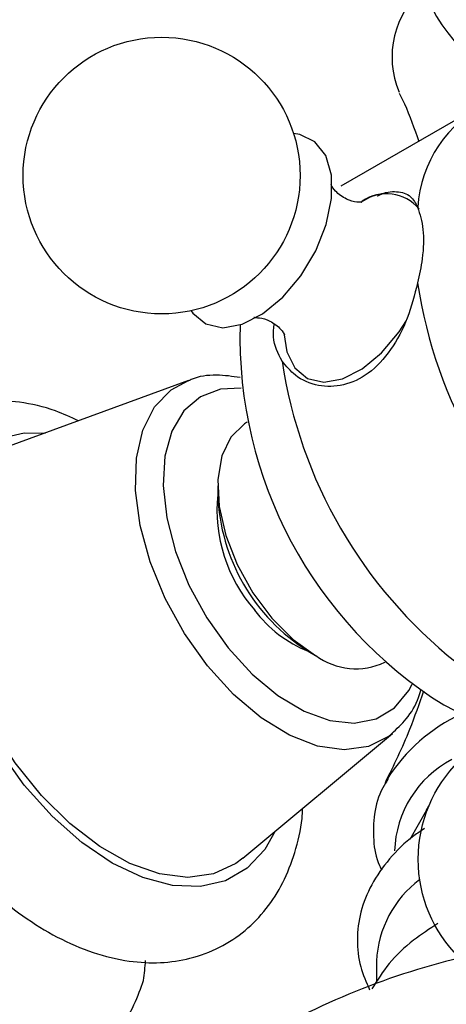
# Model space of a CAD drawing. Units: millimetres. Extents: x 5 to 995, y 5 to 995.
# Drawn here: x 192 to 202, y 246 to 270 of the extents above; entities that cross this region are included whole.
import ezdxf

# ---------------------------------------------------------------- set-up
doc = ezdxf.new("R2010")
doc.units = ezdxf.units.MM

msp = doc.modelspace()

# ---------------------------------------------------------------- linework, layer by layer
at = {"color": 7, "linetype": 'Continuous', "lineweight": 25}
for p, q in [((202.229, 267.432), (199.047, 265.595)), ((195.47, 261.032), (191.178, 259.461)), ((196.85, 260.055), (196.831, 260.044)), ((196.158, 258.556), (196.158, 258.352)), ((198.279, 254.678), (198.456, 254.576)), ((200.081, 254.415), (200.099, 254.425)), ((201.461, 253.412), (201.995, 253.138)), ((196.749, 249.81), (200.256, 252.741)), ((200.134, 251.671), (200.085, 251.579)), ((201.056, 250.941), (201.113, 251.037)), ((201.056, 250.941), (200.665, 250.248)), ((199.885, 247.394), (199.885, 246.901))]:
    msp.add_line(p, q, dxfattribs=at)
at = {"color": 7, "linetype": 'Continuous', "lineweight": 25, "flags": 128}
for points in [[(195.532, 262.672), (195.574, 262.615), (195.88, 262.363), (196.276, 262.274), (196.731, 262.355), (197.211, 262.598), (197.682, 262.987), (198.108, 263.493), (198.457, 264.077), (198.704, 264.697), (198.83, 265.306), (198.827, 265.86), (198.693, 266.317), (198.44, 266.643), (198.086, 266.815), (197.936, 266.837)], [(196.831, 260.044), (196.784, 260.015), (196.466, 259.705), (196.254, 259.261), (196.162, 258.708), (196.193, 258.075), (196.346, 257.396), (196.613, 256.709), (196.979, 256.049), (197.425, 255.453), (197.926, 254.953), (198.456, 254.575)], [(196.749, 249.81), (196.586, 249.688), (196.058, 249.444), (195.454, 249.362), (194.793, 249.444), (194.097, 249.687), (193.387, 250.085), (192.687, 250.623), (192.019, 251.286), (191.404, 252.051), (190.862, 252.893), (190.411, 253.787), (190.066, 254.702), (189.836, 255.611), (189.73, 256.482), (189.752, 257.289), (189.899, 258.006), (190.168, 258.609), (190.551, 259.079), (191.033, 259.402), (191.178, 259.461)]]:
    msp.add_lwpolyline(points, dxfattribs=at)
at = {"color": 8, "linetype": 'Continuous', "lineweight": 25, "flags": 128}
for points in [[(197.712, 262.154), (197.778, 261.709), (197.967, 261.327), (198.263, 261.084), (198.646, 260.998), (199.085, 261.076), (199.55, 261.311), (200.004, 261.687), (200.416, 262.176), (200.591, 262.442)], [(195.921, 254.327), (195.379, 255.089), (194.923, 255.914), (194.571, 256.771), (194.336, 257.628), (194.227, 258.45), (194.249, 259.207), (194.4, 259.87), (194.676, 260.412), (195.064, 260.814), (195.47, 261.032)], [(196.71, 260.857), (196.225, 260.831), (195.75, 260.65), (195.363, 260.317), (195.082, 259.844), (194.917, 259.252), (194.876, 258.565), (194.959, 257.81), (195.163, 257.019), (195.481, 256.224), (195.899, 255.458), (196.4, 254.752)], [(197.506, 250.443), (197.265, 250.017), (196.852, 249.574), (196.342, 249.28), (195.751, 249.143), (195.098, 249.168), (194.401, 249.355), (193.683, 249.697), (192.965, 250.184), (192.268, 250.802), (191.615, 251.531), (191.024, 252.35), (190.514, 253.233), (190.101, 254.154), (189.796, 255.084), (189.609, 255.996), (189.546, 256.862), (189.609, 257.655), (189.796, 258.352), (190.101, 258.93), (190.514, 259.374), (191.024, 259.668), (191.615, 259.805), (192.104, 259.8)], [(196.4, 254.752), (196.963, 254.135), (197.566, 253.631), (198.183, 253.263), (198.79, 253.044), (199.361, 252.985), (199.874, 253.086), (200.307, 253.344), (200.642, 253.749), (200.724, 253.902)], [(200.256, 252.741), (200.179, 252.681), (199.693, 252.436), (199.126, 252.356), (198.502, 252.445), (197.844, 252.699), (197.178, 253.109), (196.528, 253.659), (195.921, 254.327)]]:
    msp.add_lwpolyline(points, dxfattribs=at)
at = {"color": 7, "linetype": 'Continuous', "lineweight": 25}
for centre in [(194.84, 265.848), (204.113, 249.787)]:
    msp.add_circle(centre, 3.25, dxfattribs=at)
for centre, radius, start, end in [((204.113, 271.202), 3.25, 90.8782, 222.2936), ((202.358, 268.637), 2.11, 129.9213, 203.1161), ((203.816, 264.902), 2.972, 116.6237, 176.0844), ((211.877, 264.977), 11.15, 188.5188, 231.4812), ((206.867, 262.048), 10.188, 178.3624, 237.9567), ((208.695, 263.14), 11.15, 188.5188, 231.4812), ((199.713, 257.994), 3.573, 174.2131, 221.1943), ((200.683, 258.515), 4.528, 182.0632, 237.9368), ((199.339, 257.358), 2.883, 216.5774, 248.4572), ((199.403, 255.849), 1.587, 233.3838, 295.3058), ((202.418, 247.278), 2.536, 126.8255, 177.3575), ((187.52, 247.842), 6.957, 352.5449, 356.4267), ((205.81, 230.859), 17.075, 103.4521, 121.8595)]:
    msp.add_arc(centre, radius, start, end, dxfattribs=at)
at = {"color": 8, "linetype": 'Continuous', "lineweight": 25}
for centre, radius, start, end in [((200.116, 264.414), 1.007, 40.2908, 124.4779), ((203.6, 249.474), 4.104, 114.921, 147.6254), ((202.818, 249.905), 2.511, 117.7567, 178.215)]:
    msp.add_arc(centre, radius, start, end, dxfattribs=at)
at = {"color": 7, "linetype": 'Continuous', "lineweight": 25}
for points, knots in [([(200.419, 267.783), (200.459, 267.701), (200.633, 267.35), (200.77, 266.954), (200.875, 266.651)], [0, 0, 0, 0, 0.234249, 1, 1, 1, 1]), ([(199.532, 265.219), (199.537, 265.22), (199.558, 265.226), (199.421, 265.21), (199.166, 265.285), (198.92, 265.461), (198.818, 265.629), (198.817, 265.633), (198.817, 265.634)], [0, 0, 0, 0, 0.047816, 0.233433, 0.445394, 0.695165, 0.886962, 1, 1, 1, 1]), ([(200.132, 265.421), (200.123, 265.421), (199.974, 265.428), (199.765, 265.362), (199.574, 265.25), (199.528, 265.222)], [0, 0, 0, 0, 0.047505, 0.76697, 1, 1, 1, 1]), ([(199.9, 265.366), (199.905, 265.368), (200.09, 265.466), (200.371, 265.488), (200.685, 265.409), (200.8, 265.197), (200.85, 265.105)], [0, 0, 0, 0, 0.008487, 0.356191, 0.720775, 1, 1, 1, 1]), ([(200.85, 265.105), (200.901, 264.943), (201.003, 264.619), (200.985, 263.966), (200.89, 263.516), (200.85, 263.325)], [0, 0, 0, 0, 0.365023, 0.730378, 1, 1, 1, 1]), ([(200.85, 263.325), (200.778, 263.046), (200.634, 262.488), (200.239, 261.731), (199.72, 261.172), (199.113, 260.888), (198.504, 260.881), (197.991, 261.097), (197.766, 261.37), (197.668, 261.489)], [0, 0, 0, 0, 0.152811, 0.305552, 0.458106, 0.601643, 0.741339, 0.887817, 1, 1, 1, 1]), ([(197.017, 262.513), (197.012, 262.512), (196.993, 262.506), (197.138, 262.52), (197.398, 262.438), (197.639, 262.259), (197.731, 262.097), (197.73, 262.098), (197.73, 262.099)], [0, 0, 0, 0, 0.057438, 0.244196, 0.458102, 0.710006, 0.899178, 1, 1, 1, 1]), ([(197.668, 261.489), (197.573, 261.666), (197.437, 261.92), (197.469, 262.253), (197.479, 262.354)], [0, 0, 0, 0, 0.697181, 1, 1, 1, 1]), ([(196.687, 261.104), (196.5, 261.129), (196.104, 261.183), (195.681, 261.133), (195.479, 261.028), (195.452, 261.014)], [0, 0, 0, 0, 0.436641, 0.924525, 1, 1, 1, 1]), ([(192.887, 260.087), (192.708, 260.17), (192.252, 260.381), (191.538, 260.538), (190.772, 260.582), (190.052, 260.478), (189.374, 260.226), (188.767, 259.824), (188.267, 259.306), (187.876, 258.687), (187.593, 257.974), (187.423, 257.171), (187.371, 256.289), (187.441, 255.347), (187.631, 254.372), (187.935, 253.388), (188.343, 252.418), (188.845, 251.481), (189.431, 250.598), (190.089, 249.784), (190.809, 249.058), (191.58, 248.436), (192.391, 247.935), (193.228, 247.573), (194.043, 247.375), (194.809, 247.336), (195.529, 247.439), (196.207, 247.692), (196.814, 248.093), (197.314, 248.612), (197.706, 249.23), (197.982, 249.946), (198.129, 250.537), (198.146, 250.902), (198.15, 250.981)], [0, 0, 0, 0, 0.022443, 0.057379, 0.08771, 0.11697, 0.148292, 0.178586, 0.208465, 0.238564, 0.269565, 0.301813, 0.335191, 0.369233, 0.403427, 0.437521, 0.471493, 0.505396, 0.53931, 0.573308, 0.607478, 0.641913, 0.676681, 0.711746, 0.746681, 0.777011, 0.80627, 0.837591, 0.867885, 0.897763, 0.927862, 0.958864, 0.991114, 1, 1, 1, 1]), ([(200.987, 253.735), (200.882, 253.431), (200.62, 252.67), (200.286, 251.99), (200.085, 251.582)], [0, 0, 0, 0, 0.39937, 1, 1, 1, 1]), ([(200.238, 252.737), (200.358, 252.849), (200.615, 253.087), (200.837, 253.454), (200.909, 253.713), (200.927, 253.776)], [0, 0, 0, 0, 0.400657, 0.855322, 1, 1, 1, 1]), ([(200.157, 251.674), (200.113, 251.606), (199.947, 251.348), (199.818, 250.857), (199.797, 250.238), (199.873, 249.788), (199.989, 249.565), (200.007, 249.529)], [0, 0, 0, 0, 0.104421, 0.392814, 0.672218, 0.947022, 1, 1, 1, 1]), ([(201.007, 250.506), (200.923, 250.452), (200.603, 250.243), (200.175, 249.805), (199.747, 249.205), (199.492, 248.559), (199.41, 247.903), (199.479, 247.278), (199.644, 246.899), (199.722, 246.72)], [0, 0, 0, 0, 0.059433, 0.22736, 0.393634, 0.555522, 0.711629, 0.863721, 1, 1, 1, 1]), ([(201.327, 248.277), (201.13, 248.15), (200.693, 247.87), (200.16, 247.356), (199.902, 246.943), (199.775, 246.739)], [0, 0, 0, 0, 0.2962193, 0.6539826, 1, 1, 1, 1]), ([(192.139, 243.696), (192.46, 244.049), (193.11, 244.765), (193.82, 245.682), (194.225, 246.394), (194.353, 246.756), (194.418, 246.94)], [0, 0, 0, 0, 0.2670656, 0.5412165, 0.7678843, 1, 1, 1, 1])]:
    msp.add_open_spline(points, degree=3, knots=knots, dxfattribs=at)

doc.saveas('drawing.dxf')
